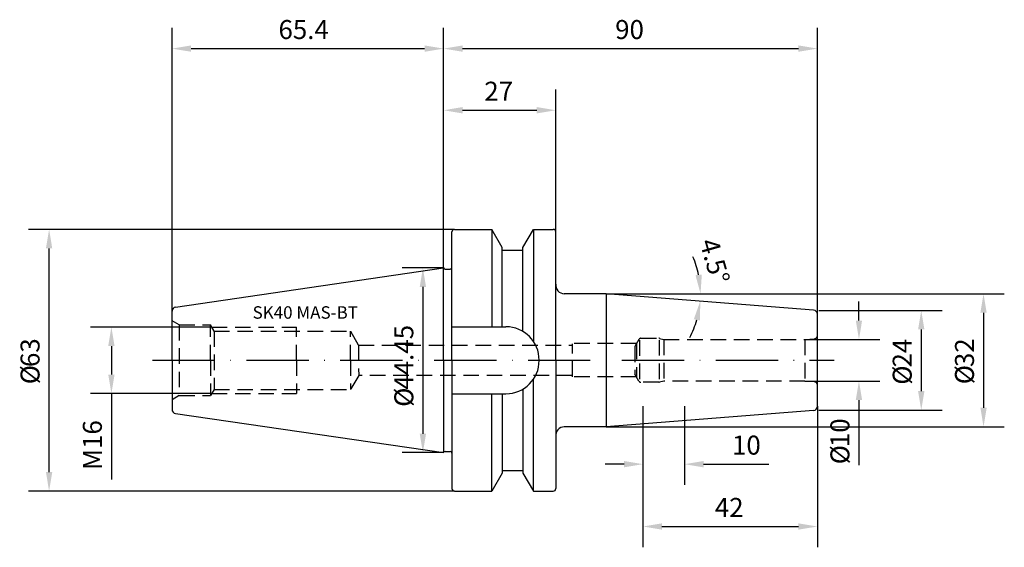
# Model space of a CAD drawing. Extents: x -102 to 135, y -45 to 82.
import ezdxf

# ---------------------------------------------------------------- set-up
doc = ezdxf.new("R2010")
doc.units = 0
doc.header["$LTSCALE"] = 15
doc.linetypes.add('CENTER', pattern=[1.5, 1, -0.25, 0, -0.25])
doc.linetypes.add('HIDDEN', pattern=[0.375, 0.25, -0.125])
for name, color, linetype in [('1', 4, 'CONTINUOUS'), ('2', 7, 'CONTINUOUS'), ('6', 5, 'CONTINUOUS'), ('SK2', 7, 'CONTINUOUS'), ('SK3', 1, 'HIDDEN'), ('SK4', 2, 'CENTER')]:
    doc.layers.add(name, color=color, linetype=linetype)
doc.styles.add('SIMPLEX', font='simplex')

msp = doc.modelspace()

# ---------------------------------------------------------------- linework, layer by layer
at = {"layer": '1', "color": 4, "linetype": 'CONTINUOUS'}
for p, q in [((2, 0), (2, 30.89)), ((2.6, 31.49), (11.6, 31.49)), ((14.1, 27.16), (11.6, 31.49)), ((11.6, 31.49), (11.6, 8.05)), ((19.1, 27.16), (21.6, 31.49)), ((21.6, 31.49), (21.6, 4.57)), ((21.6, 31.49), (26.4, 31.49)), ((27, 0), (27, 30.89)), ((14.1, 8.05), (14.1, 27.16)), ((14.1, 26.5), (19.1, 26.5)), ((19.1, 6.92), (19.1, 27.16)), ((-64.54, 12.81), (0, 22.23)), ((0, 0), (0, 22.23)), ((0.38, 21.95), (1.6, 21.95)), ((-65.4, 0), (-65.4, 11.82)), ((2, 8.05), (15, 8.05)), ((-65.4, 0), (-65.4, -11.82)), ((0, 0), (0, -22.23)), ((2, 0), (2, -30.89)), ((23, 0), (23, 0.05)), ((23, 0), (23, -0.05)), ((27, 0), (27, -30.89)), ((21.6, -31.49), (21.6, -4.57)), ((19.1, -6.92), (19.1, -27.16)), ((2, -8.05), (15, -8.05)), ((11.6, -31.49), (11.6, -8.05)), ((14.1, -8.05), (14.1, -27.16)), ((-64.54, -12.81), (0, -22.23)), ((0.38, -21.95), (1.6, -21.95)), ((14.1, -27.16), (11.6, -31.49)), ((14.1, -26.5), (19.1, -26.5)), ((19.1, -27.16), (21.6, -31.49)), ((2.6, -31.49), (11.6, -31.49)), ((21.6, -31.49), (26.4, -31.49))]:
    msp.add_line(p, q, dxfattribs=at)
at = {"layer": '1'}
msp.add_line((39.17, 16), (39.17, -16), dxfattribs=at)
at = {"layer": '1', "color": 4, "linetype": 'CONTINUOUS'}
for points in [[(39.17, 16), (29.05, 16)], [(89.08, 12.08), (39.17, 16)], [(90, -11.08), (90, 11.09)], [(90, -11.08), (90, -11.09)], [(89.08, -12.07), (39.17, -16)], [(39.17, -16), (29.05, -16)]]:
    msp.add_lwpolyline(points, dxfattribs=at)
for centre, radius, start, end in [((2.6, 30.89), 0.6, 90, 180), ((26.4, 30.89), 0.6, 0, 90), ((0.38, 22.35), 0.4, 198.2092, 270.007), ((1.6, 22.35), 0.4, 270, 0), ((29.09, 18.11), 2.11, 173.4176, 268.7814), ((-64.4, 11.82), 1, 98.2985, 180), ((89, 11.09), 1, 0, 85.5265), ((15, 0.05), 8, 0, 90), ((15, -0.05), 8, 270, 0), ((-64.4, -11.82), 1, 180, 261.7015), ((89, -11.08), 1, 274.4735, 0), ((29.09, -18.11), 2.11, 91.2186, 186.5824), ((0.38, -22.35), 0.4, 89.993, 161.7908), ((1.6, -22.35), 0.4, 0, 90), ((2.6, -30.89), 0.6, 180, 270), ((26.4, -30.89), 0.6, 270, 0)]:
    msp.add_arc(centre, radius, start, end, dxfattribs=at)
at = {"layer": '2'}
for p, q in [((0, 22.23), (0, 80)), ((90, 11.09), (90, 80)), ((4.57, 75), (85.43, 75))]:
    msp.add_line(p, q, dxfattribs=at)
for points in [[(4.57, 75.76), (4.57, 74.24), (0, 75)], [(85.43, 75.76), (85.43, 74.24), (90, 75)]]:
    msp.add_solid(points, dxfattribs=at)
at = {"layer": 'SK2'}
for p, q in [((-65.4, 11.82), (-65.4, 80)), ((0, 22.23), (0, 80)), ((-60.83, 75), (-4.57, 75)), ((0, 22.23), (0, 65.16)), ((27, 30.89), (27, 65.16)), ((4.57, 60.16), (22.43, 60.16)), ((2.6, 31.49), (-100, 31.49)), ((-95, -26.92), (-95, 26.92)), ((0, 22.23), (-10, 22.23)), ((-5, 17.66), (-5, -17.66)), ((39.17, 16), (135, 16)), ((39.17, 16), (66.86, 16)), ((90.35, 12), (120, 12)), ((100, 9.57), (100, 14.14)), ((130, 11.43), (130, -11.43)), ((-55.86, 8), (-85, 8)), ((115, 7.43), (115, -7.43)), ((87, 5), (105, 5)), ((-80, 3.43), (-80, -3.43)), ((87, -5), (105, -5)), ((-55.86, -8), (-85, -8)), ((-80, -8), (-80, -28.7)), ((48, -11.08), (48, -30)), ((48, -11.08), (48, -45)), ((58, -11.08), (58, -30)), ((90, -11.08), (90, -45)), ((100, -9.57), (100, -25.27)), ((90.35, -12), (120, -12)), ((39.17, -16), (135, -16)), ((0, -22.23), (-10, -22.23)), ((43.43, -25), (38.86, -25)), ((62.57, -25), (78.27, -25)), ((2.6, -31.49), (-100, -31.49)), ((52.57, -40), (85.43, -40))]:
    msp.add_line(p, q, dxfattribs=at)
for start, end in [(11.5586, 23.1171), (332.392, 343.9506)]:
    msp.add_arc((39.17, 16), 22.69, start, end, dxfattribs=at)
for points in [[(-60.83, 75.76), (-60.83, 74.24), (-65.4, 75)], [(-4.57, 75.76), (-4.57, 74.24), (0, 75)], [(4.57, 60.93), (4.57, 59.4), (0, 60.16)], [(22.43, 60.93), (22.43, 59.4), (27, 60.16)], [(-95.76, 26.92), (-94.24, 26.92), (-95, 31.49)], [(-5.76, 17.66), (-4.24, 17.66), (-5, 22.23)], [(62.16, 20.62), (60.64, 20.47), (61.86, 16)], [(129.24, 11.43), (130.76, 11.43), (130, 16)], [(60.23, 9.86), (61.73, 9.59), (61.79, 14.22)], [(114.24, 7.43), (115.76, 7.43), (115, 12)], [(99.24, 9.57), (100.76, 9.57), (100, 5)], [(-80.76, 3.43), (-79.24, 3.43), (-80, 8)], [(-80.76, -3.43), (-79.24, -3.43), (-80, -8)], [(99.24, -9.57), (100.76, -9.57), (100, -5)], [(114.24, -7.43), (115.76, -7.43), (115, -12)], [(129.24, -11.43), (130.76, -11.43), (130, -16)], [(-5.76, -17.66), (-4.24, -17.66), (-5, -22.23)], [(43.43, -24.24), (43.43, -25.76), (48, -25)], [(62.57, -24.24), (62.57, -25.76), (58, -25)], [(-95.76, -26.92), (-94.24, -26.92), (-95, -31.49)], [(52.57, -39.24), (52.57, -40.76), (48, -40)], [(85.43, -39.24), (85.43, -40.76), (90, -40)]]:
    msp.add_solid(points, dxfattribs=at)
at = {"layer": 'SK3'}
for p, q in [((-63.68, 8.51), (-65.4, 9.5)), ((-63.68, 8.51), (-63.68, -8.51)), ((-63.68, 8.51), (-56.15, 8.51)), ((-56.15, 0), (-56.15, 8.51)), ((-55.28, 7), (-56.15, 8.51)), ((-55.86, 8), (-35.4, 8)), ((-35.4, 0), (-35.4, 8)), ((-55.28, 7), (-22.4, 7)), ((-55.28, 7), (-55.28, -7)), ((-20.47, 3.65), (-22.4, 7)), ((-22.4, 0), (-22.4, 7)), ((47, 5), (46.03, 3.32)), ((47.17, 4.84), (47.17, -4.91)), ((47.52, 5.3), (51.8, 5.3)), ((51.88, 4.87), (51.88, -4.84)), ((51.96, 5.28), (53, 5)), ((53, 5), (53, -5)), ((53, 5), (87, 5)), ((87, 5), (89.32, 5.2)), ((87, 5), (87, -5)), ((-20.47, 3.65), (31, 3.65)), ((-20.47, 3.65), (-20.46, -3.65)), ((46.42, 4), (31, 4)), ((31, -4), (31, 3.96)), ((46.03, 3.32), (46.03, -3.32)), ((46.42, 4), (46.42, -4)), ((-56.15, 0), (-56.15, -8.51)), ((-35.4, 0), (-35.4, -8)), ((-22.4, 0), (-22.4, -7)), ((-20.46, -3.65), (-22.4, -7)), ((31, -3.65), (-20.46, -3.65)), ((46.42, -4), (31, -4)), ((47, -5), (46.03, -3.32)), ((-55.28, -7), (-56.15, -8.51)), ((-55.28, -7), (-22.4, -7)), ((51.8, -5.3), (47.52, -5.3)), ((53, -5), (51.96, -5.28)), ((87, -5), (53, -5)), ((89.32, -5.2), (87, -5)), ((-63.68, -8.51), (-65.4, -9.5)), ((-63.68, -8.51), (-56.15, -8.51)), ((-55.86, -8), (-35.4, -8))]:
    msp.add_line(p, q, dxfattribs=at)
for centre, radius, start, end in [((47.52, 4.7), 0.598, 90, 149.9719), ((51.8, 4.7), 0.6, 75.0384, 90), ((89.25, 5.95), 0.75, 274.9725, 0.0003), ((47.52, -4.7), 0.598, 210.0268, 269.9987), ((51.8, -4.7), 0.6, 270, 284.9616), ((89.25, -5.95), 0.75, 0, 85.0278)]:
    msp.add_arc(centre, radius, start, end, dxfattribs=at)
at = {"layer": 'SK4'}
msp.add_line((-70.08, 0), (94.05, 0), dxfattribs=at)

# ---------------------------------------------------------------- texts
at = {"layer": '2', "style": 'SIMPLEX'}
msp.add_text('90', height=4.57, dxfattribs=at).set_placement((41.3, 77.3))
at = {"layer": '6', "style": 'SIMPLEX'}
msp.add_text('SK40 MAS-BT', height=3, dxfattribs=at).set_placement((-46, 10))
at = {"layer": 'SK2', "style": 'SIMPLEX'}
for s, p in [('65.4', (-39.77, 77.3)), ('27', (9.8, 62.46)), ('10', (69.44, -22.7)), ('42', (65.3, -37.7))]:
    msp.add_text(s, height=4.57, dxfattribs=at).set_placement(p)
for s, rotation, p in [('4.5°', 285.91, (61.59, 28.5)), ('44.45', 90, (-7.3, -7.07)), ('63', 90, (-97.3, -1.63)), ('24', 90, (112.7, -1.74)), ('32', 90, (127.7, -1.63)), ('%%c', 90, (-97.3, -5.77)), ('%%c', 90, (112.7, -5.88)), ('%%c', 90, (127.7, -5.77)), ('%%c', 90, (-7.3, -11.21)), ('M16', 90, (-82.3, -26.4)), ('10', 90, (97.7, -20.9)), ('%%c', 90, (97.7, -25.03))]:
    msp.add_text(s, height=4.57, rotation=rotation, dxfattribs=at).set_placement(p)

doc.saveas('drawing.dxf')
